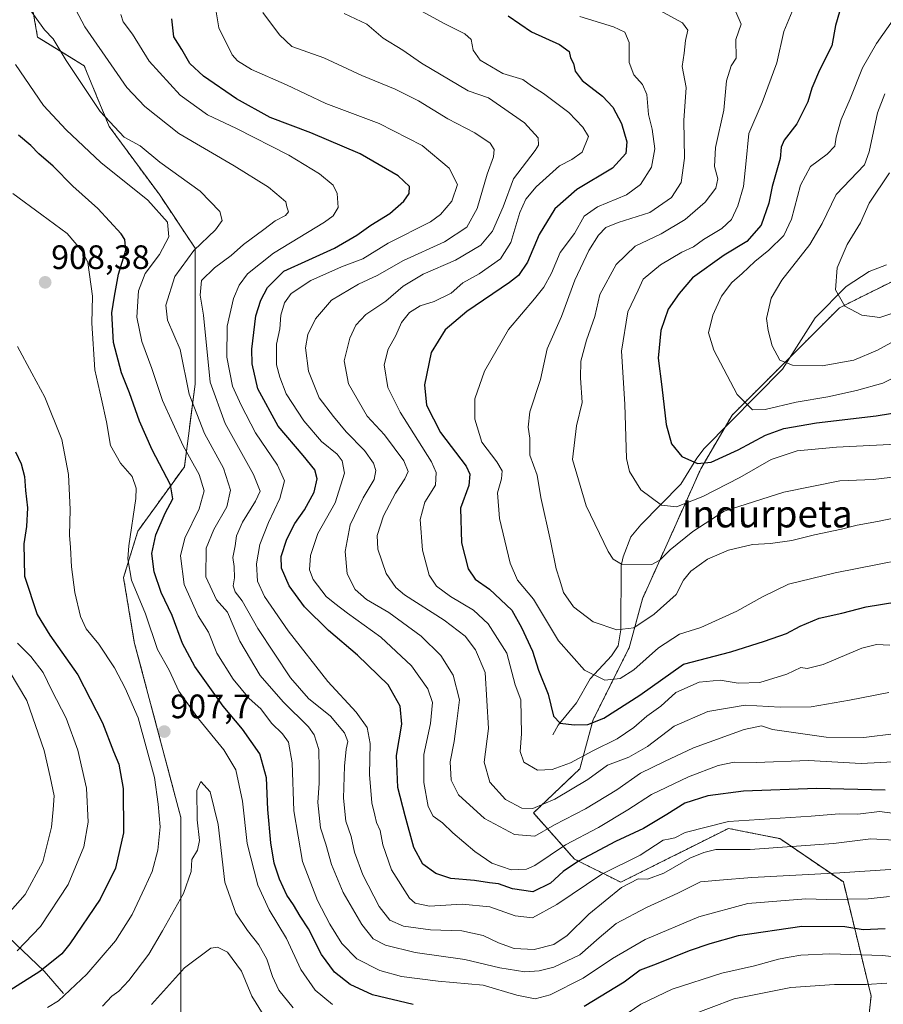
# Model space of a CAD drawing. Units: metres. Extents: x 651489 to 654945, y 4743980 to 4746369.
# Drawn here: x 653123 to 653379, y 4744675 to 4744966 of the extents above; entities that cross this region are included whole.
import ezdxf
from ezdxf.enums import TextEntityAlignment as Align

# ---------------------------------------------------------------- set-up
doc = ezdxf.new("R2010")
doc.units = ezdxf.units.M
doc.header["$MEASUREMENT"] = 0
doc.linetypes.add('TRAZOS', pattern=[0.75, 0.5, -0.25])
for name, color, linetype, lineweight in [('Arbolado forestal', 92, 'TRAZOS', 0), ('Arbolado forestal CxS', 92, 'Continuous', 0), ('Carátula', 7, 'Continuous', 5), ('Corriente natural lineal', 142, 'Continuous', 13), ('Curva de nivel maestra', 36, 'Continuous', 30), ('Curva de nivel normal', 36, 'Continuous', 0), ('Punto de cota en terreno', 7, 'Continuous', 0), ('Rótulo de punto de cota en terreno', 19, 'Continuous', 0), ('Texto cartográfico', 19, 'Continuous', 0)]:
    doc.layers.add(name, color=color, linetype=linetype, lineweight=lineweight)
doc.styles.add('Arial', font='txt', dxfattribs={"height": 0.2})

# ---------------------------------------------------------------- blocks, each defined once
blk = doc.blocks.new('*U166')
at = {"layer": 'Curva de nivel normal', "color": 36, "linetype": 'Continuous', "lineweight": 0}
blk.add_polyline3d([(653383.89, 4744861.57, 820), (653378.47, 4744858.99, 820), (653370.71, 4744856.74, 820), (653362.24, 4744854.92, 820), (653352.92, 4744853.34, 820), (653343.7, 4744851.12, 820), (653339.95, 4744851.03, 820), (653335.5, 4744855.59, 820), (653328.57, 4744868.66, 820), (653326.96, 4744873.82, 820), (653328.24, 4744879.05, 820), (653330.85, 4744884.71, 820), (653333.87, 4744888.71, 820), (653336.9, 4744891.4, 820), (653340.64, 4744894.95, 820), (653344.84, 4744898.22, 820), (653349.24, 4744902.58, 820), (653351.48, 4744907.39, 820), (653354.14, 4744917.46, 820), (653357.09, 4744923.04, 820), (653362.1, 4744926.69, 820), (653364.3, 4744928.97, 820), (653364.73, 4744931.69, 820), (653366.24, 4744936.88, 820), (653368.87, 4744943.05, 820), (653372.54, 4744952.13, 820), (653376.63, 4744959.35, 820), (653381.52, 4744966.37, 820)], dxfattribs=at)
blk = doc.blocks.new('*U168')
at = {"layer": 'Curva de nivel normal', "color": 36, "linetype": 'Continuous', "lineweight": 0}
blk.add_polyline3d([(653385.39, 4744747.17, 870), (653372.1, 4744746.48, 870), (653356.56, 4744747.36, 870), (653341.1, 4744746.84, 870), (653334.62, 4744746.93, 870), (653329.82, 4744745.93, 870), (653321.1, 4744742.59, 870), (653310.11, 4744737.37, 870), (653303.12, 4744732.77, 870), (653294.49, 4744727.61, 870), (653284.72, 4744722.43, 870), (653275.69, 4744716.31, 870), (653273.17, 4744715.3, 870), (653268.72, 4744715.1, 870), (653262.95, 4744717.03, 870), (653257.9, 4744720.45, 870), (653251.43, 4744725.97, 870), (653248.36, 4744729.02, 870), (653245.58, 4744730.98, 870), (653244.11, 4744733.77, 870), (653242.87, 4744740.93, 870), (653242.88, 4744749.19, 870), (653244.82, 4744758.33, 870), (653245.38, 4744764.5, 870), (653244.03, 4744768.57, 870), (653239.27, 4744775.35, 870), (653230.2, 4744783.9, 870), (653220.29, 4744791, 870), (653216.6, 4744793.82, 870), (653214, 4744795.92, 870), (653210.16, 4744800.92, 870), (653209.03, 4744803.78, 870), (653209.38, 4744807.96, 870), (653211.5, 4744814.55, 870), (653216.69, 4744823.6, 870), (653219.4, 4744832.32, 870), (653218.76, 4744835.94, 870), (653217.27, 4744837.99, 870), (653212.62, 4744841.75, 870), (653207.41, 4744847.86, 870), (653202.23, 4744855.81, 870), (653200.32, 4744860.74, 870), (653199.32, 4744864.33, 870), (653199.3, 4744870.45, 870), (653200.28, 4744875.04, 870), (653200.63, 4744879.04, 870), (653201.66, 4744882.71, 870), (653203.66, 4744885.41, 870), (653209.48, 4744889.31, 870), (653218.52, 4744893.29, 870), (653224.82, 4744895.67, 870), (653232.3, 4744900.3, 870), (653244.8, 4744906.67, 870), (653247.75, 4744908.81, 870), (653251.13, 4744912.78, 870), (653252.78, 4744917.69, 870), (653250.37, 4744922.46, 870), (653242.33, 4744929.22, 870), (653229.68, 4744935.74, 870), (653213.95, 4744941.67, 870), (653202.29, 4744947.17, 870), (653191.9, 4744951.72, 870), (653187.76, 4744954.2, 870), (653186.21, 4744956, 870), (653182.29, 4744963.99, 870), (653181.51, 4744968.71, 870)], dxfattribs=at)
blk = doc.blocks.new('*U170')
at = {"layer": 'Curva de nivel normal', "color": 36, "linetype": 'Continuous', "lineweight": 0}
blk.add_polyline3d([(653396.41, 4744809.16, 845), (653364.4, 4744802.89, 845), (653350.62, 4744799.53, 845), (653342.95, 4744795.83, 845), (653335.4, 4744791.54, 845), (653324.72, 4744786.68, 845), (653318.4, 4744784.79, 845), (653312.17, 4744780.74, 845), (653304.91, 4744774.2, 845), (653300.84, 4744771.64, 845), (653296.38, 4744771.18, 845), (653290.33, 4744774.1, 845), (653282.66, 4744782.74, 845), (653275.29, 4744795.13, 845), (653270.51, 4744800.71, 845), (653268.37, 4744805.7, 845), (653265.26, 4744818.95, 845), (653264.68, 4744826.54, 845), (653265.77, 4744830.67, 845), (653265.99, 4744833.04, 845), (653264.44, 4744835.71, 845), (653259.98, 4744841.54, 845), (653257.93, 4744848.34, 845), (653257.94, 4744854.36, 845), (653260.82, 4744862.45, 845), (653267.88, 4744874.78, 845), (653275.55, 4744883.86, 845), (653278.34, 4744887.33, 845), (653280.56, 4744891.5, 845), (653283.16, 4744897.53, 845), (653287.38, 4744903.16, 845), (653290.23, 4744908.3, 845), (653294.17, 4744911.07, 845), (653302.73, 4744914.62, 845), (653306.91, 4744917.65, 845), (653310.16, 4744922.84, 845), (653311.18, 4744928.25, 845), (653310.31, 4744934.06, 845), (653309.29, 4744938.38, 845), (653308.72, 4744944.27, 845), (653307.46, 4744947.26, 845), (653304.9, 4744950.11, 845), (653303.52, 4744953.78, 845), (653303.55, 4744959.62, 845), (653302.26, 4744962.75, 845), (653298.89, 4744964.25, 845), (653288.95, 4744967.36, 845)], dxfattribs=at)
blk = doc.blocks.new('*U171')
at = {"layer": 'Curva de nivel normal', "color": 36, "linetype": 'Continuous', "lineweight": 0}
for points in [[(653380.53, 4744707.19, 895), (653374.13, 4744706.55, 895), (653361.91, 4744706.33, 895), (653355.73, 4744706.48, 895), (653338.61, 4744705.14, 895), (653324.09, 4744701.14, 895), (653308.29, 4744694.5, 895), (653298.62, 4744688.86, 895), (653289.95, 4744683.02, 895), (653280.22, 4744678.09, 895), (653275.78, 4744676.9, 895), (653270.31, 4744678.06, 895), (653260.41, 4744680.99, 895), (653247.14, 4744682.19, 895), (653236.28, 4744683.53, 895), (653229.88, 4744685.3, 895), (653223.04, 4744688.8, 895), (653218.6, 4744693.3, 895), (653215.05, 4744699.03, 895), (653211.43, 4744706.04, 895), (653207.02, 4744717.58, 895), (653204.4, 4744732.49, 895), (653203.96, 4744746.71, 895), (653202.87, 4744752.79, 895), (653201.13, 4744755.24, 895), (653197.81, 4744758.4, 895), (653194.68, 4744762.63, 895), (653191.22, 4744765.73, 895), (653186.5, 4744771.44, 895), (653181.7, 4744779.12, 895), (653179.25, 4744785.3, 895), (653176.21, 4744790.15, 895), (653172.08, 4744799.45, 895), (653170.92, 4744807.93, 895), (653172.22, 4744813.17, 895), (653176.5, 4744821.82, 895), (653177.98, 4744827.11, 895), (653176.44, 4744831.98, 895), (653171.7, 4744840.46, 895), (653165.63, 4744853.8, 895), (653162.53, 4744863.28, 895), (653159.56, 4744871.31, 895), (653158.04, 4744878.49, 895), (653158.54, 4744886.21, 895), (653160.52, 4744891.37, 895), (653164.76, 4744896.95, 895), (653167.53, 4744902.19, 895), (653167.08, 4744906.5, 895), (653161.3, 4744913.06, 895), (653147.42, 4744924.17, 895), (653137.19, 4744933.8, 895), (653130.48, 4744941.02, 895), (653122.17, 4744953.12, 895)], [(653122.74, 4744782.08, 895), (653126.7, 4744778.13, 895), (653130.39, 4744773.4, 895), (653132.97, 4744768.05, 895), (653137.14, 4744759.9, 895), (653140.57, 4744750.48, 895), (653143.17, 4744739.23, 895), (653143.65, 4744729.17, 895), (653142.4, 4744721.9, 895), (653137.79, 4744710.71, 895), (653129.59, 4744698.35, 895), (653122.69, 4744691.1, 895)]]:
    blk.add_polyline3d(points, dxfattribs=at)
blk = doc.blocks.new('*U173')
at = {"layer": 'Curva de nivel normal', "color": 36, "linetype": 'Continuous', "lineweight": 0}
blk.add_polyline3d([(653380.29, 4744767.52, 860), (653368.62, 4744765.23, 860), (653357.29, 4744763.26, 860), (653348.16, 4744763.19, 860), (653337.79, 4744763.74, 860), (653326.83, 4744761.91, 860), (653316.89, 4744757.52, 860), (653308.93, 4744751.52, 860), (653303.46, 4744748.43, 860), (653297.18, 4744745.99, 860), (653291.29, 4744741.8, 860), (653281.58, 4744735.93, 860), (653275.12, 4744733.21, 860), (653271.87, 4744733.29, 860), (653266.99, 4744735.88, 860), (653262.34, 4744740.98, 860), (653260.71, 4744746.93, 860), (653261.95, 4744756.87, 860), (653261.01, 4744773.43, 860), (653258.17, 4744780.07, 860), (653255.12, 4744784.18, 860), (653248.86, 4744788.87, 860), (653237.12, 4744796.38, 860), (653234.55, 4744798.54, 860), (653231.74, 4744802.71, 860), (653229.29, 4744809.9, 860), (653229.11, 4744813.91, 860), (653230.99, 4744819.72, 860), (653234.48, 4744826.45, 860), (653237.3, 4744830.67, 860), (653238.26, 4744832.83, 860), (653236.95, 4744836.02, 860), (653231.21, 4744843.64, 860), (653226.12, 4744849.19, 860), (653220.63, 4744858.77, 860), (653219.34, 4744865.54, 860), (653221, 4744872.22, 860), (653222.76, 4744876.11, 860), (653225.75, 4744879.22, 860), (653231.66, 4744883.18, 860), (653236.71, 4744887.58, 860), (653242.71, 4744891.21, 860), (653252.27, 4744895.34, 860), (653259.71, 4744899.73, 860), (653263.18, 4744903.87, 860), (653266.32, 4744911.04, 860), (653269.41, 4744919.37, 860), (653275.74, 4744927.71, 860), (653276.78, 4744929.33, 860), (653276.62, 4744931.51, 860), (653272.62, 4744935.95, 860), (653261.97, 4744943.25, 860), (653255.93, 4744945.4, 860), (653242.17, 4744953.59, 860), (653236.63, 4744957.39, 860), (653230.87, 4744960.96, 860), (653226.04, 4744965.07, 860), (653219.32, 4744968.22, 860)], dxfattribs=at)
blk = doc.blocks.new('*U175')
at = {"layer": 'Curva de nivel normal', "color": 36, "linetype": 'Continuous', "lineweight": 0}
blk.add_polyline3d([(653312.61, 4744969.12, 840), (653319.3, 4744965.49, 840), (653320.92, 4744963.34, 840), (653320.2, 4744960.28, 840), (653319.79, 4744956.54, 840), (653319.23, 4744952.57, 840), (653320.37, 4744946.36, 840), (653319.73, 4744936.63, 840), (653319.86, 4744925.5, 840), (653318.96, 4744918.22, 840), (653316.06, 4744913.82, 840), (653309.64, 4744909.39, 840), (653300.29, 4744906.43, 840), (653296.62, 4744904.92, 840), (653294.48, 4744902.72, 840), (653291.59, 4744898.15, 840), (653287.49, 4744889.36, 840), (653283.58, 4744878.66, 840), (653279.34, 4744869.09, 840), (653277.38, 4744860, 840), (653274.22, 4744850.44, 840), (653273.67, 4744845.97, 840), (653274.19, 4744842.67, 840), (653274.24, 4744837.68, 840), (653276.34, 4744831.74, 840), (653277.42, 4744825.1, 840), (653280.34, 4744812.37, 840), (653281.98, 4744804.04, 840), (653283.1, 4744800.71, 840), (653284.17, 4744797.04, 840), (653287.14, 4744792.85, 840), (653292.95, 4744788.41, 840), (653299.95, 4744786.02, 840), (653304.95, 4744786.64, 840), (653310.95, 4744790.63, 840), (653317.44, 4744796.52, 840), (653319.64, 4744800.7, 840), (653321.76, 4744803.39, 840), (653326.7, 4744806.87, 840), (653332.95, 4744809.59, 840), (653340, 4744811.26, 840), (653345.35, 4744811.53, 840), (653351.64, 4744812.4, 840), (653358.31, 4744814.07, 840), (653366.34, 4744815.76, 840), (653370.9, 4744816.99, 840), (653376.94, 4744818.07, 840), (653389.36, 4744820.65, 840)], dxfattribs=at)
blk = doc.blocks.new('*U179')
at = {"layer": 'Curva de nivel normal', "color": 36, "linetype": 'Continuous', "lineweight": 0}
for points in [[(653385.4, 4744688.92, 905), (653378.43, 4744689.71, 905), (653362.89, 4744690.25, 905), (653354.25, 4744689.9, 905), (653350.81, 4744689.25, 905), (653347.63, 4744688.71, 905), (653340.62, 4744686.73, 905), (653330.95, 4744684.55, 905), (653316.29, 4744679.82, 905), (653307.02, 4744675.34, 905), (653301.06, 4744671.28, 905)], [(653215.89, 4744675.23, 905), (653210.72, 4744679.48, 905), (653206.51, 4744685.6, 905), (653202.26, 4744694.81, 905), (653197.2, 4744703.23, 905), (653193.85, 4744710.5, 905), (653190.66, 4744722.86, 905), (653189.23, 4744735.41, 905), (653187.26, 4744744.68, 905), (653183.8, 4744750.56, 905), (653176.27, 4744759.69, 905), (653170.46, 4744767.88, 905), (653167.58, 4744774.08, 905), (653164.19, 4744780.25, 905), (653160.57, 4744790.71, 905), (653156.5, 4744800.74, 905), (653155.43, 4744806.98, 905), (653155.64, 4744810.86, 905), (653157.79, 4744824.87, 905), (653157.86, 4744827.89, 905), (653156.66, 4744831.32, 905), (653153.26, 4744835.29, 905), (653150.22, 4744840.54, 905), (653149.05, 4744847.47, 905), (653147.6, 4744854.24, 905), (653145.61, 4744862.87, 905), (653144.72, 4744876.68, 905), (653144.91, 4744884.66, 905), (653143.56, 4744894.65, 905), (653141.97, 4744897.89, 905), (653137.44, 4744903.2, 905), (653129.94, 4744908.69, 905), (653121.44, 4744915.03, 905)], [(653122.79, 4744869.76, 905), (653126.99, 4744861.95, 905), (653130.85, 4744854.82, 905), (653135.84, 4744842.26, 905), (653137.84, 4744831.94, 905), (653138.37, 4744821.59, 905), (653138.2, 4744814.04, 905), (653138.49, 4744810.35, 905), (653138.74, 4744804.7, 905), (653139.74, 4744797.04, 905), (653141.4, 4744789.96, 905), (653143.11, 4744786.29, 905), (653146.84, 4744781.82, 905), (653151.46, 4744774.79, 905), (653154.57, 4744768.77, 905), (653158.4, 4744760, 905), (653163.29, 4744742.37, 905), (653164.38, 4744734.47, 905), (653164.9, 4744727.75, 905), (653164.27, 4744720.94, 905), (653162.62, 4744714.59, 905), (653160.39, 4744709.9, 905), (653156.65, 4744701.88, 905), (653151.75, 4744694.12, 905), (653143.29, 4744684.2, 905), (653134.92, 4744676.38, 905), (653131.64, 4744674.42, 905)]]:
    blk.add_polyline3d(points, dxfattribs=at)
blk = doc.blocks.new('*U192')
at = {"layer": 'Curva de nivel normal', "color": 36, "linetype": 'Continuous', "lineweight": 0}
blk.add_polyline3d([(653382.03, 4744731.78, 880), (653377.54, 4744732.29, 880), (653371.1, 4744731.52, 880), (653365.56, 4744731.64, 880), (653357.31, 4744730.92, 880), (653332.93, 4744729.35, 880), (653320.14, 4744726.14, 880), (653317.04, 4744724.56, 880), (653315.64, 4744724.26, 880), (653313.59, 4744723.89, 880), (653306.75, 4744719.38, 880), (653295.48, 4744713.76, 880), (653282.22, 4744704.79, 880), (653274.95, 4744700.93, 880), (653269.88, 4744701.51, 880), (653262.36, 4744704.12, 880), (653254.18, 4744704.93, 880), (653244.54, 4744704.29, 880), (653240.33, 4744705.25, 880), (653238.59, 4744706.75, 880), (653233.29, 4744715.04, 880), (653230.72, 4744722.45, 880), (653229.99, 4744726.71, 880), (653228.88, 4744729.04, 880), (653228.43, 4744731.19, 880), (653227.46, 4744734.88, 880), (653226.84, 4744743.26, 880), (653227, 4744752.47, 880), (653226.08, 4744757.15, 880), (653222.85, 4744761.71, 880), (653214.53, 4744770.71, 880), (653202.82, 4744785.71, 880), (653195.8, 4744795.86, 880), (653193.72, 4744800.43, 880), (653193.41, 4744805.56, 880), (653194.44, 4744811.22, 880), (653196.92, 4744817.78, 880), (653200.35, 4744824.86, 880), (653201.66, 4744830.08, 880), (653199.65, 4744834.73, 880), (653193.16, 4744844.25, 880), (653188.92, 4744852.4, 880), (653186.34, 4744858.06, 880), (653184.64, 4744866.64, 880), (653184.73, 4744875.75, 880), (653186.57, 4744883.94, 880), (653188.32, 4744887.92, 880), (653190.76, 4744891.29, 880), (653198.4, 4744897.35, 880), (653213.49, 4744906.59, 880), (653216.1, 4744908.41, 880), (653217.56, 4744910.83, 880), (653217.27, 4744915.03, 880), (653216.06, 4744917.44, 880), (653212.01, 4744920.83, 880), (653202.96, 4744926.31, 880), (653187.53, 4744934.28, 880), (653178.97, 4744938.27, 880), (653170.86, 4744944.1, 880), (653161.72, 4744954.14, 880), (653156.73, 4744962.1, 880), (653154, 4744965.75, 880), (653153.34, 4744967.89, 880)], dxfattribs=at)
blk = doc.blocks.new('*U193')
at = {"layer": 'Curva de nivel normal', "color": 36, "linetype": 'Continuous', "lineweight": 0}
blk.add_polyline3d([(653384.96, 4744880.82, 810), (653377.62, 4744878.37, 810), (653372.31, 4744879.06, 810), (653367.33, 4744881.75, 810), (653364.48, 4744886.56, 810), (653365.02, 4744893.07, 810), (653367.94, 4744899.97, 810), (653371.88, 4744906.35, 810), (653374.49, 4744912.13, 810), (653380.47, 4744921.12, 810)], dxfattribs=at)
blk = doc.blocks.new('*U194')
at = {"layer": 'Curva de nivel normal', "color": 36, "linetype": 'Continuous', "lineweight": 0}
blk.add_polyline3d([(653382.44, 4744755.34, 865), (653372.89, 4744754.19, 865), (653361.77, 4744754.33, 865), (653345.95, 4744756.61, 865), (653342.62, 4744757.62, 865), (653337.53, 4744756.52, 865), (653322.54, 4744751.12, 865), (653313.99, 4744747.11, 865), (653306.9, 4744743.66, 865), (653299.95, 4744738.76, 865), (653290.62, 4744733.11, 865), (653281.48, 4744728.43, 865), (653275.69, 4744725, 865), (653269.66, 4744725.52, 865), (653260.78, 4744730.28, 865), (653253.12, 4744737.28, 865), (653250.92, 4744741.57, 865), (653250.67, 4744747.04, 865), (653251.84, 4744753.04, 865), (653252.66, 4744759.04, 865), (653253.37, 4744765.37, 865), (653251.52, 4744772.62, 865), (653247.88, 4744778.44, 865), (653242.05, 4744784.14, 865), (653232.51, 4744791.15, 865), (653225.94, 4744794.97, 865), (653222.6, 4744797.92, 865), (653220.18, 4744802.56, 865), (653219.65, 4744809.23, 865), (653221.14, 4744817.1, 865), (653224.96, 4744825.02, 865), (653228.18, 4744830.48, 865), (653228.72, 4744833.16, 865), (653228.04, 4744835.32, 865), (653225.32, 4744839.03, 865), (653219.91, 4744844.6, 865), (653216.15, 4744849.14, 865), (653211.89, 4744854.64, 865), (653208.77, 4744862.53, 865), (653207.93, 4744869.4, 865), (653208.59, 4744873.36, 865), (653210.9, 4744877.98, 865), (653215.6, 4744883.46, 865), (653223.55, 4744888.24, 865), (653229.08, 4744890.8, 865), (653236.85, 4744895.23, 865), (653249.02, 4744900.7, 865), (653255.61, 4744905.04, 865), (653258.61, 4744910.59, 865), (653261.62, 4744920.75, 865), (653263.44, 4744925.86, 865), (653263.65, 4744928.07, 865), (653262.45, 4744929.87, 865), (653257.89, 4744932.98, 865), (653249.98, 4744937.05, 865), (653241.33, 4744942.38, 865), (653234.41, 4744945.9, 865), (653224.52, 4744949.91, 865), (653213.34, 4744955.17, 865), (653203.81, 4744958.48, 865), (653200.22, 4744961.96, 865), (653195.32, 4744968.56, 865)], dxfattribs=at)
blk = doc.blocks.new('*U202')
at = {"layer": 'Curva de nivel normal', "color": 36, "linetype": 'Continuous', "lineweight": 0}
blk.add_polyline3d([(653335.08, 4744968.72, 835), (653336.69, 4744965.04, 835), (653335.08, 4744960.53, 835), (653335.13, 4744955.04, 835), (653333.7, 4744952.71, 835), (653332.35, 4744948.28, 835), (653331.48, 4744939.69, 835), (653329.07, 4744928.62, 835), (653328.8, 4744923.04, 835), (653329.79, 4744919.37, 835), (653329.13, 4744916.64, 835), (653326.02, 4744912.43, 835), (653320.09, 4744907.3, 835), (653313.03, 4744903.14, 835), (653305.29, 4744899.45, 835), (653299.7, 4744894.01, 835), (653294.88, 4744885.19, 835), (653293.37, 4744878.65, 835), (653290.91, 4744871.67, 835), (653289.27, 4744865.49, 835), (653289.14, 4744860.5, 835), (653289.7, 4744853.24, 835), (653287.94, 4744846.33, 835), (653286.84, 4744836.37, 835), (653290.8, 4744822.66, 835), (653297.35, 4744809.17, 835), (653298.83, 4744806.92, 835), (653301.26, 4744805.43, 835), (653310.29, 4744805.33, 835), (653312.62, 4744806.66, 835), (653315.62, 4744809.65, 835), (653322.34, 4744815.05, 835), (653331.66, 4744821.14, 835), (653349.23, 4744826.75, 835), (653365.78, 4744830.1, 835), (653375.62, 4744830.45, 835), (653392.15, 4744832.42, 835)], dxfattribs=at)
blk = doc.blocks.new('*U207')
at = {"layer": 'Curva de nivel normal', "color": 36, "linetype": 'Continuous', "lineweight": 0}
blk.add_polyline3d([(653386.47, 4744841.07, 830), (653364.86, 4744840.03, 830), (653353.19, 4744838.96, 830), (653345.56, 4744836.39, 830), (653336.21, 4744831.03, 830), (653325.29, 4744825.44, 830), (653317.49, 4744822.38, 830), (653313.09, 4744822.92, 830), (653307.01, 4744827.43, 830), (653303.69, 4744832.81, 830), (653302.75, 4744836.67, 830), (653302.29, 4744852.71, 830), (653301.29, 4744868.37, 830), (653303.11, 4744880.04, 830), (653306.25, 4744886.41, 830), (653307.69, 4744889.7, 830), (653312.82, 4744893.96, 830), (653319.08, 4744897.68, 830), (653322.51, 4744899.28, 830), (653325.56, 4744901.38, 830), (653330.89, 4744904.71, 830), (653333.74, 4744907.37, 830), (653335.7, 4744911.37, 830), (653337.3, 4744917.04, 830), (653338.05, 4744923.71, 830), (653338.92, 4744932.71, 830), (653342.81, 4744941.93, 830), (653347.2, 4744953.61, 830), (653349.24, 4744962.93, 830), (653352.21, 4744970.04, 830)], dxfattribs=at)
blk = doc.blocks.new('*U215')
at = {"layer": 'Curva de nivel normal', "color": 36, "linetype": 'Continuous', "lineweight": 0}
for points in [[(653379.69, 4744681.59, 910), (653373.72, 4744681.2, 910), (653364.26, 4744681.22, 910), (653351.29, 4744680.32, 910), (653334.62, 4744676.97, 910), (653320.95, 4744671.83, 910)], [(653204.23, 4744674.32, 910), (653200.04, 4744679.55, 910), (653198.1, 4744683.53, 910), (653196.5, 4744688.69, 910), (653194.15, 4744692.91, 910), (653190.71, 4744697.14, 910), (653187.34, 4744702.25, 910), (653184.1, 4744711.44, 910), (653182.08, 4744728.44, 910), (653179.71, 4744738.14, 910), (653176.99, 4744741.22, 910), (653175.78, 4744738.54, 910), (653175.86, 4744729.87, 910), (653176.6, 4744723.71, 910), (653175.96, 4744720.89, 910), (653174.26, 4744718.09, 910), (653174.12, 4744714.62, 910), (653171.85, 4744708.04, 910), (653165.68, 4744697.07, 910), (653161.62, 4744690.12, 910), (653155.64, 4744682.41, 910), (653152.72, 4744679.23, 910), (653150.64, 4744677.75, 910), (653147.91, 4744674.77, 910)]]:
    blk.add_polyline3d(points, dxfattribs=at)
blk = doc.blocks.new('*U221')
at = {"layer": 'Curva de nivel normal', "color": 36, "linetype": 'Continuous', "lineweight": 0}
blk.add_polyline3d([(653195.41, 4744672.3, 915), (653192, 4744677.78, 915), (653188.96, 4744685.14, 915), (653184.89, 4744690.69, 915), (653181.85, 4744692.2, 915), (653179.96, 4744691.92, 915), (653172.16, 4744686.06, 915), (653162.4, 4744675.3, 915)], dxfattribs=at)
blk = doc.blocks.new('*U223')
at = {"layer": 'Curva de nivel normal', "color": 36, "linetype": 'Continuous', "lineweight": 0}
for points in [[(653119.15, 4744701.04, 890), (653125.01, 4744707.74, 890), (653130.24, 4744717.49, 890), (653132.86, 4744727.74, 890), (653133.36, 4744732.95, 890), (653133.62, 4744736.95, 890), (653132.46, 4744742.55, 890), (653130.67, 4744750.31, 890), (653125.54, 4744765.18, 890), (653120.31, 4744773.95, 890)], [(653125.2, 4744971.1, 890), (653130.77, 4744963.36, 890), (653133.3, 4744960.72, 890), (653137.12, 4744954.34, 890), (653147.25, 4744939.24, 890), (653154.28, 4744931.7, 890), (653159, 4744929.09, 890), (653164.85, 4744924.27, 890), (653176.77, 4744915.74, 890), (653182.54, 4744909.71, 890), (653183.22, 4744907.04, 890), (653181.33, 4744904.24, 890), (653174.94, 4744898.19, 890), (653169.24, 4744890.51, 890), (653166.64, 4744882.05, 890), (653167.16, 4744877.58, 890), (653170.88, 4744868.9, 890), (653173.54, 4744855.7, 890), (653178.04, 4744844.07, 890), (653183.62, 4744833.78, 890), (653185.75, 4744827.35, 890), (653184.6, 4744822.37, 890), (653180.77, 4744815.71, 890), (653178.55, 4744810.17, 890), (653178.45, 4744801.65, 890), (653181.62, 4744794.92, 890), (653184.87, 4744791.29, 890), (653188.46, 4744782.63, 890), (653194.54, 4744772.53, 890), (653201.25, 4744764.71, 890), (653208.83, 4744757.32, 890), (653210.42, 4744755.02, 890), (653211.84, 4744750.69, 890), (653211.89, 4744744.72, 890), (653211.93, 4744740.65, 890), (653211.52, 4744735.01, 890), (653212.3, 4744727.48, 890), (653213.91, 4744722.63, 890), (653215.55, 4744716.68, 890), (653219.02, 4744708.34, 890), (653224.51, 4744698.93, 890), (653227.93, 4744694.67, 890), (653231.51, 4744692.78, 890), (653240.29, 4744690.64, 890), (653254.95, 4744688.62, 890), (653265.29, 4744686.08, 890), (653272.74, 4744684.97, 890), (653276.95, 4744685.25, 890), (653281.32, 4744686.35, 890), (653288.95, 4744689.91, 890), (653294.64, 4744694.98, 890), (653299.71, 4744699.23, 890), (653308.64, 4744703.91, 890), (653317.95, 4744708.2, 890), (653324.62, 4744711.57, 890), (653330.29, 4744712.06, 890), (653339.83, 4744712.82, 890), (653365.79, 4744714.21, 890), (653382.16, 4744715.28, 890)]]:
    blk.add_polyline3d(points, dxfattribs=at)
blk = doc.blocks.new('*U225')
at = {"layer": 'Curva de nivel normal', "color": 36, "linetype": 'Continuous', "lineweight": 0}
blk.add_polyline3d([(653381.95, 4744723.88, 885), (653374.95, 4744724.2, 885), (653363.94, 4744722.87, 885), (653339.28, 4744721.11, 885), (653329.12, 4744721.11, 885), (653325.61, 4744720.18, 885), (653321.49, 4744718.5, 885), (653313.77, 4744714.08, 885), (653308.96, 4744712.34, 885), (653306.17, 4744712.44, 885), (653301.26, 4744709.85, 885), (653291.62, 4744702, 885), (653285.18, 4744695.62, 885), (653281.3, 4744693, 885), (653275.45, 4744691.48, 885), (653269.55, 4744691.84, 885), (653264.92, 4744693.48, 885), (653260.38, 4744695.68, 885), (653254.11, 4744697.01, 885), (653244.88, 4744697.34, 885), (653236.84, 4744698.42, 885), (653232.8, 4744700.17, 885), (653229.71, 4744704.28, 885), (653224.85, 4744713.6, 885), (653222.38, 4744720.3, 885), (653221.35, 4744724.96, 885), (653219.82, 4744729.43, 885), (653219.14, 4744736.27, 885), (653219.38, 4744745.76, 885), (653219.87, 4744750.71, 885), (653220.39, 4744753.04, 885), (653219.44, 4744755.61, 885), (653215.33, 4744760.52, 885), (653208.79, 4744765.77, 885), (653203.49, 4744771.83, 885), (653193.78, 4744786.43, 885), (653189.18, 4744794.6, 885), (653187.13, 4744797.26, 885), (653186.56, 4744799.08, 885), (653186.87, 4744801.37, 885), (653186.8, 4744804.71, 885), (653186.46, 4744807.37, 885), (653187.09, 4744810.82, 885), (653187.52, 4744813.83, 885), (653189.24, 4744817.82, 885), (653193.1, 4744824.04, 885), (653194.48, 4744827.02, 885), (653192.56, 4744831.97, 885), (653184.18, 4744847.02, 885), (653179.74, 4744859.21, 885), (653177.77, 4744879.04, 885), (653176.78, 4744884.99, 885), (653177.2, 4744889.28, 885), (653180.99, 4744893.04, 885), (653185.96, 4744896.66, 885), (653189.62, 4744899.89, 885), (653195.62, 4744904.41, 885), (653198.95, 4744906.98, 885), (653202.02, 4744908.5, 885), (653202.84, 4744909.58, 885), (653202.4, 4744911.07, 885), (653202.12, 4744912.6, 885), (653200.66, 4744913.74, 885), (653196.94, 4744916.91, 885), (653186.86, 4744923.19, 885), (653170.49, 4744932.72, 885), (653160.39, 4744940.7, 885), (653155.1, 4744946.32, 885), (653151.39, 4744951.81, 885), (653142.71, 4744964.26, 885), (653138.32, 4744972.58, 885)], dxfattribs=at)
blk = doc.blocks.new('*U227')
at = {"layer": 'Curva de nivel normal', "color": 36, "linetype": 'Continuous', "lineweight": 0}
blk.add_polyline3d([(653380.62, 4744781.45, 855), (653376.62, 4744781.7, 855), (653372.29, 4744780.63, 855), (653360.84, 4744775.82, 855), (653356.15, 4744774.59, 855), (653354.27, 4744774.89, 855), (653350.17, 4744772.93, 855), (653342.13, 4744770.45, 855), (653335.74, 4744770.24, 855), (653330.44, 4744771.16, 855), (653324.24, 4744770.51, 855), (653317.34, 4744767.46, 855), (653312.89, 4744763.43, 855), (653308.76, 4744760.49, 855), (653304.91, 4744757.13, 855), (653300.02, 4744753.84, 855), (653292.84, 4744750.26, 855), (653286.19, 4744746.73, 855), (653280.84, 4744744.72, 855), (653276.45, 4744744.5, 855), (653272.37, 4744746.93, 855), (653271.37, 4744750.05, 855), (653271.77, 4744755.26, 855), (653271.52, 4744765.34, 855), (653269.88, 4744769.74, 855), (653267.37, 4744779.08, 855), (653261.84, 4744787.8, 855), (653257.55, 4744791.82, 855), (653250.73, 4744795.93, 855), (653246.58, 4744798.95, 855), (653244.49, 4744802.17, 855), (653242.49, 4744809.55, 855), (653241.8, 4744818.69, 855), (653243.16, 4744823.76, 855), (653246.34, 4744828.77, 855), (653246.56, 4744832.49, 855), (653245.1, 4744835.71, 855), (653235.92, 4744850.37, 855), (653232.19, 4744857.71, 855), (653231.19, 4744864.37, 855), (653232.37, 4744869.04, 855), (653234.55, 4744873.04, 855), (653236.26, 4744876.86, 855), (653238.67, 4744879.81, 855), (653241.81, 4744881.77, 855), (653245.9, 4744883.1, 855), (653250.91, 4744885.58, 855), (653254.43, 4744888.61, 855), (653259.24, 4744891.22, 855), (653265.57, 4744895.68, 855), (653268.59, 4744900.56, 855), (653271.25, 4744909.37, 855), (653273.05, 4744913.37, 855), (653276.08, 4744917.01, 855), (653282.98, 4744923.21, 855), (653286.59, 4744925.09, 855), (653289.62, 4744927.21, 855), (653291.49, 4744931.91, 855), (653289.88, 4744934.67, 855), (653285.7, 4744938.93, 855), (653278.21, 4744944.56, 855), (653274.73, 4744946.84, 855), (653272.09, 4744948.74, 855), (653266.26, 4744950.45, 855), (653259.49, 4744954.48, 855), (653257.46, 4744957.37, 855), (653256.82, 4744960.54, 855), (653255.02, 4744962.25, 855), (653249.12, 4744965.2, 855), (653237.64, 4744971.36, 855)], dxfattribs=at)
blk = doc.blocks.new('*U239')
at = {"layer": 'Curva de nivel maestra', "color": 36, "linetype": 'Continuous', "lineweight": 30}
for points in [[(653379.16, 4744697.6, 900), (653372.74, 4744697.36, 900), (653367.28, 4744698.2, 900), (653354.62, 4744698.35, 900), (653335.72, 4744695.6, 900), (653327.34, 4744693.23, 900), (653321.27, 4744691.14, 900), (653311.51, 4744687.18, 900), (653306.76, 4744685.37, 900), (653302.03, 4744681.9, 900), (653290.2, 4744674.64, 900)], [(653239.74, 4744675.31, 900), (653227.71, 4744678.12, 900), (653221.09, 4744681.14, 900), (653216.46, 4744684.86, 900), (653212.65, 4744690.07, 900), (653208.83, 4744697.64, 900), (653206.31, 4744701.35, 900), (653204.34, 4744704.71, 900), (653202.41, 4744707.62, 900), (653200.26, 4744712.36, 900), (653198.67, 4744717.09, 900), (653197.67, 4744723.09, 900), (653196.78, 4744732.87, 900), (653196.33, 4744742.31, 900), (653194.42, 4744749.41, 900), (653189.28, 4744756.69, 900), (653183.53, 4744763.49, 900), (653175.24, 4744775.14, 900), (653171.58, 4744782.02, 900), (653168.47, 4744790.29, 900), (653165.23, 4744797.06, 900), (653163.13, 4744803.15, 900), (653162.51, 4744808.6, 900), (653163.64, 4744814.09, 900), (653166.39, 4744820.48, 900), (653168.68, 4744824.71, 900), (653168.03, 4744828.91, 900), (653162.58, 4744839.22, 900), (653158.79, 4744847.69, 900), (653155.88, 4744856.07, 900), (653153.48, 4744862.04, 900), (653151.17, 4744871.01, 900), (653150.68, 4744879.75, 900), (653151.48, 4744884.63, 900), (653152.64, 4744891.2, 900), (653154.76, 4744898.23, 900), (653154.5, 4744901.38, 900), (653153.39, 4744903.13, 900), (653146.53, 4744910.58, 900), (653139.1, 4744917.21, 900), (653133.32, 4744923.05, 900), (653129.08, 4744926.77, 900), (653126.7, 4744929.21, 900), (653123.08, 4744932.26, 900)], [(653122.2, 4744838.69, 900), (653123.82, 4744835.11, 900), (653124.83, 4744831.36, 900), (653125.13, 4744827.22, 900), (653125.7, 4744822.12, 900), (653125.47, 4744816.55, 900), (653124.66, 4744811.42, 900), (653124.9, 4744801.85, 900), (653128.57, 4744790.52, 900), (653132.34, 4744784.43, 900), (653140.61, 4744772.69, 900), (653147.94, 4744758.56, 900), (653151.18, 4744750.08, 900), (653152.7, 4744746.32, 900), (653154.05, 4744739.12, 900), (653154.12, 4744725.98, 900), (653151.74, 4744715.54, 900), (653147.23, 4744706.39, 900), (653138.29, 4744693.21, 900), (653135.87, 4744690.28, 900), (653129.41, 4744685.04, 900), (653109.17, 4744672.35, 900)]]:
    blk.add_polyline3d(points, dxfattribs=at)
blk = doc.blocks.new('*U242')
at = {"layer": 'Curva de nivel maestra', "color": 36, "linetype": 'Continuous', "lineweight": 30}
blk.add_polyline3d([(653365.66, 4744968.71, 825), (653364.57, 4744964.71, 825), (653363.41, 4744958.71, 825), (653359.79, 4744951.48, 825), (653357.52, 4744946.11, 825), (653356.32, 4744942.14, 825), (653353.07, 4744935.59, 825), (653349.33, 4744930.83, 825), (653348.42, 4744928.68, 825), (653348.16, 4744925.41, 825), (653345.81, 4744917.11, 825), (653344.78, 4744912.14, 825), (653342.59, 4744905.62, 825), (653338.34, 4744900.8, 825), (653331.62, 4744896.83, 825), (653322.29, 4744890.05, 825), (653318.32, 4744885.44, 825), (653315.09, 4744880.8, 825), (653312.88, 4744874.54, 825), (653312.09, 4744866.38, 825), (653313.22, 4744857.88, 825), (653314.52, 4744846.71, 825), (653316.07, 4744841.02, 825), (653319.11, 4744837.26, 825), (653323.78, 4744835.18, 825), (653327.75, 4744835.62, 825), (653335.78, 4744839.23, 825), (653343.83, 4744843.57, 825), (653349.29, 4744845.55, 825), (653358.95, 4744847.24, 825), (653376.56, 4744849.29, 825), (653388.06, 4744851.21, 825)], dxfattribs=at)
blk = doc.blocks.new('*U244')
at = {"layer": 'Curva de nivel maestra', "color": 36, "linetype": 'Continuous', "lineweight": 30}
blk.add_polyline3d([(653267.8, 4744967.55, 850), (653274.69, 4744962.77, 850), (653282.94, 4744959.09, 850), (653285.86, 4744956.99, 850), (653286.2, 4744955.15, 850), (653287.06, 4744953.47, 850), (653287.57, 4744951.15, 850), (653289.68, 4744948.39, 850), (653295.63, 4744943.76, 850), (653298.7, 4744940.54, 850), (653301.3, 4744935.74, 850), (653302.88, 4744930.26, 850), (653302.55, 4744926.81, 850), (653298.66, 4744922.5, 850), (653288.12, 4744916.21, 850), (653281.6, 4744910.51, 850), (653276.91, 4744902.89, 850), (653273.47, 4744894.7, 850), (653270.84, 4744890.82, 850), (653268.21, 4744888.66, 850), (653255.57, 4744880.16, 850), (653249.17, 4744874.7, 850), (653245.06, 4744868.03, 850), (653243.03, 4744858.5, 850), (653243.61, 4744852.41, 850), (653247.8, 4744844.37, 850), (653255.35, 4744834.37, 850), (653256.46, 4744832.09, 850), (653256.14, 4744828.71, 850), (653253.69, 4744822.04, 850), (653254.04, 4744811.71, 850), (653255.94, 4744804.04, 850), (653258.04, 4744801.04, 850), (653262.27, 4744798.04, 850), (653268.89, 4744791.8, 850), (653271.76, 4744786.76, 850), (653274.97, 4744779.74, 850), (653276.77, 4744774.11, 850), (653279.62, 4744767.04, 850), (653281.15, 4744760.53, 850), (653283.16, 4744758.43, 850), (653287.34, 4744757.97, 850), (653291.34, 4744758.09, 850), (653296.04, 4744759.93, 850), (653306.68, 4744766.68, 850), (653319.6, 4744775.86, 850), (653333.59, 4744779.55, 850), (653343.53, 4744782.7, 850), (653350.02, 4744784.9, 850), (653354.11, 4744787.14, 850), (653359.65, 4744789.52, 850), (653366.42, 4744790.97, 850), (653373.56, 4744792.86, 850), (653382.69, 4744794.29, 850)], dxfattribs=at)
blk = doc.blocks.new('*U247')
at = {"layer": 'Curva de nivel maestra', "color": 36, "linetype": 'Continuous', "lineweight": 30}
blk.add_polyline3d([(653379.22, 4744738.64, 875), (653358.87, 4744739.16, 875), (653337.38, 4744738.32, 875), (653326.76, 4744737, 875), (653319.95, 4744734.83, 875), (653314.71, 4744731.47, 875), (653307.81, 4744727.34, 875), (653299.47, 4744723.42, 875), (653288.56, 4744717.65, 875), (653284.04, 4744714.63, 875), (653280.34, 4744711.1, 875), (653275.07, 4744708.55, 875), (653269.07, 4744709.48, 875), (653264.95, 4744710.93, 875), (653262.29, 4744711.23, 875), (653257.84, 4744711.92, 875), (653250.84, 4744712.54, 875), (653246.43, 4744713.96, 875), (653242.54, 4744716.73, 875), (653239.89, 4744721.64, 875), (653237.37, 4744731.09, 875), (653235.16, 4744739.44, 875), (653234.81, 4744748.86, 875), (653236.35, 4744758.18, 875), (653235.89, 4744763.42, 875), (653232.33, 4744769.73, 875), (653223.25, 4744778.58, 875), (653214.72, 4744785.8, 875), (653207.6, 4744792.82, 875), (653203.05, 4744799.06, 875), (653200.78, 4744804.23, 875), (653200.74, 4744807.67, 875), (653202.36, 4744812.82, 875), (653204.72, 4744817.51, 875), (653207.62, 4744821.49, 875), (653210.49, 4744826.71, 875), (653211.37, 4744830.71, 875), (653210.61, 4744833.29, 875), (653207.16, 4744837.52, 875), (653199.8, 4744846.22, 875), (653193.85, 4744857.27, 875), (653192.17, 4744864.7, 875), (653192.05, 4744868.95, 875), (653193.24, 4744878.88, 875), (653194.66, 4744883.5, 875), (653196.66, 4744887.21, 875), (653201.54, 4744892.05, 875), (653208.84, 4744895.36, 875), (653216.49, 4744898.86, 875), (653223.07, 4744902.72, 875), (653227.25, 4744905.64, 875), (653232.84, 4744909.11, 875), (653236.93, 4744912.71, 875), (653238.55, 4744915.04, 875), (653238.65, 4744917.1, 875), (653235.27, 4744920.28, 875), (653224.06, 4744926.79, 875), (653209.51, 4744932.93, 875), (653197.42, 4744937.51, 875), (653187.54, 4744942.96, 875), (653177.74, 4744949.66, 875), (653173.72, 4744953.46, 875), (653171.38, 4744957.63, 875), (653168.97, 4744961.34, 875), (653168.41, 4744966.66, 875)], dxfattribs=at)
blk = doc.blocks.new('5PATER')
at = {"layer": 'Carátula', "linetype": 'Continuous', "lineweight": 5}
h = blk.add_hatch(color=250, dxfattribs=at)
edge = h.paths.add_edge_path()
edge.add_ellipse((0, 0.01), major_axis=(-1.33, -1.34), ratio=0.999422, start_angle=0, end_angle=360)

msp = doc.modelspace()

# ---------------------------------------------------------------- linework, layer by layer
at = {"layer": 'Arbolado forestal', "color": 92, "linetype": 'TRAZOS', "lineweight": 0}
for points in [[(653193.61, 4744571.28, 962.29), (653190.44, 4744591.38, 957.03), (653175.63, 4744614.66, 945.08), (653170.71, 4744645.55, 929.4), (653171.08, 4744663.99, 921.88), (653171.05, 4744730.55, 908.26), (653157.3, 4744782.41, 907.06), (653154.12, 4744801.46, 905.79), (653158.35, 4744815.21, 903.4), (653172.11, 4744834.26, 896.59), (653175.29, 4744858.61, 887.88), (653175.29, 4744898.83, 889.7), (653164.71, 4744914.7, 893.56), (653149.89, 4744934.81, 890.1), (653142.48, 4744952.8, 888.14), (653128.72, 4744961.27, 891.11), (653126.61, 4744973.25, 888.67)], [(653193.61, 4744571.28, 962.29), (653190.44, 4744591.38, 957.03), (653175.63, 4744614.66, 945.08), (653170.71, 4744645.55, 929.4), (653171.08, 4744663.99, 921.88), (653171.05, 4744730.55, 908.26), (653157.3, 4744782.41, 907.06), (653154.12, 4744801.46, 905.79), (653158.35, 4744815.21, 903.4), (653172.11, 4744834.26, 896.59), (653175.29, 4744858.61, 887.88), (653175.29, 4744898.83, 889.7), (653164.71, 4744914.7, 893.56), (653149.89, 4744934.81, 890.1), (653142.48, 4744952.8, 888.14), (653128.72, 4744961.27, 891.11), (653126.61, 4744973.25, 888.67)], [(653386.87, 4744891.8, 806.73), (653365.7, 4744881.22, 810.18), (653351.19, 4744866.71, 814.34), (653333.95, 4744849.47, 820.98), (653331.78, 4744845.76, 821.94), (653324.69, 4744833.59, 825.4), (653307.49, 4744795.23, 837.35), (653303.52, 4744780.68, 841.98), (653292.94, 4744759.51, 849.71), (653288.97, 4744744.96, 857.02), (653275.26, 4744731.89, 860.86), (653287.39, 4744718.24, 874.32), (653301.05, 4744711.41, 883.95), (653332.91, 4744727.34, 881.02), (653337.35, 4744726.45, 881.72), (653348.08, 4744724.3, 883.65), (653366.85, 4744711.49, 891.31), (653375.06, 4744677.77, 911.91), (653368.84, 4744624.28, 940.56)], [(653386.87, 4744891.8, 806.73), (653365.7, 4744881.22, 810.18), (653351.19, 4744866.71, 814.34), (653333.95, 4744849.47, 820.98), (653331.78, 4744845.76, 821.94), (653324.69, 4744833.59, 825.4), (653307.49, 4744795.23, 837.35), (653303.52, 4744780.68, 841.98), (653292.94, 4744759.51, 849.71), (653288.97, 4744744.96, 857.02), (653275.26, 4744731.89, 860.86), (653287.39, 4744718.24, 874.32), (653301.05, 4744711.41, 883.95), (653332.91, 4744727.34, 881.02), (653337.35, 4744726.45, 881.72), (653348.08, 4744724.3, 883.65), (653366.85, 4744711.49, 891.31), (653375.06, 4744677.77, 911.91), (653368.84, 4744624.28, 940.56)]]:
    msp.add_polyline3d(points, dxfattribs=at)
at = {"layer": 'Arbolado forestal CxS', "color": 92, "linetype": 'Continuous', "lineweight": 0}
for points in [[(653126.61, 4744973.25, 888.67), (653128.72, 4744961.27, 891.11), (653142.48, 4744952.8, 888.14), (653149.89, 4744934.81, 890.1), (653164.71, 4744914.7, 893.56), (653175.29, 4744898.83, 889.7), (653175.29, 4744858.61, 887.88), (653172.11, 4744834.26, 896.59), (653158.36, 4744815.21, 903.4), (653154.12, 4744801.46, 905.79), (653157.3, 4744782.4, 907.06), (653171.05, 4744730.54, 908.26), (653171.08, 4744663.99, 921.88), (653170.71, 4744645.55, 929.4), (653175.63, 4744614.66, 945.08), (653190.44, 4744591.38, 957.03), (653193.61, 4744571.28, 962.29), (653172.55, 4744590.18, 952.77), (653143.45, 4744611.35, 938.48), (653042.7, 4744636.46, 891.19), (653027.52, 4744640.25, 884.75), (652958.84, 4744653.81, 851.56), (652917.16, 4744665.43, 834.44)], [(653126.61, 4744973.25, 888.67), (653128.72, 4744961.27, 891.11), (653142.48, 4744952.8, 888.14), (653149.89, 4744934.81, 890.1), (653164.71, 4744914.7, 893.56), (653175.29, 4744898.83, 889.7), (653175.29, 4744858.61, 887.88), (653172.11, 4744834.26, 896.59), (653158.36, 4744815.21, 903.4), (653154.12, 4744801.46, 905.79), (653157.3, 4744782.4, 907.06), (653171.05, 4744730.54, 908.26), (653171.08, 4744663.99, 921.88), (653170.71, 4744645.55, 929.4), (653175.63, 4744614.66, 945.08), (653190.44, 4744591.38, 957.03), (653193.61, 4744571.28, 962.29), (653172.55, 4744590.18, 952.77), (653143.45, 4744611.35, 938.48), (653042.7, 4744636.46, 891.19), (653027.52, 4744640.25, 884.75), (652958.84, 4744653.81, 851.56), (652917.16, 4744665.43, 834.44)], [(653316.75, 4744455.24, 979.55), (653294.26, 4744489.64, 980.22), (653265.15, 4744513.45, 976.7), (653243.99, 4744533.3, 979.61), (653214.88, 4744543.88, 978.62), (653193.61, 4744571.28, 962.29), (653190.44, 4744591.38, 957.03), (653175.63, 4744614.66, 945.08), (653170.71, 4744645.55, 929.4), (653171.08, 4744663.99, 921.88), (653171.05, 4744730.54, 908.26), (653157.3, 4744782.4, 907.06), (653154.12, 4744801.46, 905.79), (653158.36, 4744815.21, 903.4), (653172.11, 4744834.26, 896.59), (653175.29, 4744858.61, 887.88), (653175.29, 4744898.83, 889.7), (653164.71, 4744914.7, 893.56), (653149.89, 4744934.81, 890.1), (653142.48, 4744952.8, 888.14), (653128.72, 4744961.27, 891.11), (653126.61, 4744973.25, 888.67)], [(653316.75, 4744455.24, 979.55), (653294.26, 4744489.64, 980.22), (653265.15, 4744513.45, 976.7), (653243.99, 4744533.3, 979.61), (653214.88, 4744543.88, 978.62), (653193.61, 4744571.28, 962.29), (653190.44, 4744591.38, 957.03), (653175.63, 4744614.66, 945.08), (653170.71, 4744645.55, 929.4), (653171.08, 4744663.99, 921.88), (653171.05, 4744730.54, 908.26), (653157.3, 4744782.4, 907.06), (653154.12, 4744801.46, 905.79), (653158.36, 4744815.21, 903.4), (653172.11, 4744834.26, 896.59), (653175.29, 4744858.61, 887.88), (653175.29, 4744898.83, 889.7), (653164.71, 4744914.7, 893.56), (653149.89, 4744934.81, 890.1), (653142.48, 4744952.8, 888.14), (653128.72, 4744961.27, 891.11), (653126.61, 4744973.25, 888.67)], [(653386.87, 4744891.8, 806.73), (653365.7, 4744881.22, 810.18), (653333.95, 4744849.47, 820.98), (653324.69, 4744833.59, 825.4), (653307.49, 4744795.23, 837.35), (653303.52, 4744780.68, 841.98), (653292.94, 4744759.51, 849.71), (653288.97, 4744744.96, 857.02), (653275.26, 4744731.89, 860.86), (653287.39, 4744718.23, 874.32), (653301.05, 4744711.41, 883.95), (653332.91, 4744727.34, 881.02), (653337.35, 4744726.45, 881.72), (653348.08, 4744724.3, 883.65), (653366.85, 4744711.49, 891.31), (653375.06, 4744677.77, 911.91), (653368.84, 4744624.28, 940.56)], [(653368.84, 4744624.28, 940.56), (653375.06, 4744677.77, 911.91), (653366.85, 4744711.49, 891.31), (653348.08, 4744724.3, 883.65), (653337.35, 4744726.45, 881.72), (653332.91, 4744727.34, 881.02), (653301.05, 4744711.41, 883.95), (653287.39, 4744718.23, 874.32), (653275.26, 4744731.89, 860.86), (653288.97, 4744744.96, 857.02), (653292.94, 4744759.51, 849.71), (653303.52, 4744780.68, 841.98), (653307.49, 4744795.23, 837.35), (653324.69, 4744833.59, 825.4), (653333.95, 4744849.47, 820.98), (653365.7, 4744881.22, 810.18), (653386.87, 4744891.8, 806.73)], [(653386.87, 4744891.8, 806.73), (653365.7, 4744881.22, 810.18), (653333.95, 4744849.47, 820.98), (653324.69, 4744833.59, 825.4), (653307.49, 4744795.23, 837.35), (653303.52, 4744780.68, 841.98), (653292.94, 4744759.51, 849.71), (653288.97, 4744744.96, 857.02), (653275.26, 4744731.89, 860.86), (653287.39, 4744718.23, 874.32), (653301.05, 4744711.41, 883.95), (653332.91, 4744727.34, 881.02), (653337.35, 4744726.45, 881.72), (653348.08, 4744724.3, 883.65), (653366.85, 4744711.49, 891.31), (653375.06, 4744677.77, 911.91), (653368.84, 4744624.28, 940.56)], [(653368.84, 4744624.28, 940.56), (653375.06, 4744677.77, 911.91), (653366.85, 4744711.49, 891.31), (653348.08, 4744724.3, 883.65), (653337.35, 4744726.45, 881.72), (653332.91, 4744727.34, 881.02), (653301.05, 4744711.41, 883.95), (653287.39, 4744718.23, 874.32), (653275.26, 4744731.89, 860.86), (653288.97, 4744744.96, 857.02), (653292.94, 4744759.51, 849.71), (653303.52, 4744780.68, 841.98), (653307.49, 4744795.23, 837.35), (653324.69, 4744833.59, 825.4), (653333.95, 4744849.47, 820.98), (653365.7, 4744881.22, 810.18), (653386.87, 4744891.8, 806.73)]]:
    msp.add_polyline3d(points, dxfattribs=at)
at = {"layer": 'Corriente natural lineal', "color": 142, "linetype": 'Continuous', "lineweight": 13}
for points in [[(653281, 4744755, 850.75), (653282.56, 4744757.89, 850.13), (653287.98, 4744764.48, 848.2), (653292.07, 4744771.5, 845.17), (653298.3, 4744778.35, 842.56), (653300.27, 4744781.3, 841.35), (653301.04, 4744785.98, 839.88), (653301.17, 4744804.93, 834.9), (653301.78, 4744807.62, 834.19), (653304.05, 4744813.51, 832.68), (653306.96, 4744817.02, 831.65), (653318.85, 4744829.06, 826.6), (653323.54, 4744836.78, 824.61), (653325.74, 4744839.64, 823.74), (653348.87, 4744863.05, 815.39), (653358.52, 4744878.27, 811.23), (653367.72, 4744887.49, 809.29), (653374.5, 4744891.92, 808.19), (653379.56, 4744893.92, 807.38)], [(653136.36, 4744678.54, 905), (653130.71, 4744685.17, 900.18), (653111.45, 4744703.36, 886.58), (653095.77, 4744716.21, 875.26), (653086.91, 4744721.43, 870.47), (653081.25, 4744724.3, 867.83), (653071.76, 4744729.56, 863.04), (653055.46, 4744739.09, 853.81), (653038.72, 4744744.2, 847.81), (653028.62, 4744749.56, 845.71), (653017.65, 4744752.15, 843.04), (653006.93, 4744755.21, 837.15), (652984.71, 4744759.77, 828.49), (652962.79, 4744764.67, 823.83), (652944.17, 4744756.2, 821.79), (652922.51, 4744757.23, 818.58)]]:
    msp.add_polyline3d(points, dxfattribs=at)
at = {"layer": 'Curva de nivel normal', "color": 36, "linetype": 'Continuous', "lineweight": 0}
msp.add_polyline3d([(653379.06, 4744944.46, 815), (653376.97, 4744938.87, 815), (653374.5, 4744927.37, 815), (653373.09, 4744923.5, 815), (653364.68, 4744914.71, 815), (653360.58, 4744906.18, 815), (653356.94, 4744899.96, 815), (653348.63, 4744889.35, 815), (653345.52, 4744884.08, 815), (653344.14, 4744878.04, 815), (653344.65, 4744874.53, 815), (653345.82, 4744870, 815), (653348.04, 4744865.72, 815), (653351.85, 4744864.23, 815), (653360.62, 4744864.06, 815), (653369.95, 4744865.75, 815), (653376.89, 4744868.66, 815), (653385.89, 4744873.59, 815)], dxfattribs=at)

# ---------------------------------------------------------------- block references
at = {"layer": 'Curva de nivel maestra', "color": 36, "linetype": 'Continuous', "lineweight": 30}
for name in ['*U244', '*U242', '*U239', '*U247']:
    msp.add_blockref(name, (0, 0), dxfattribs=at)
at = {"layer": 'Curva de nivel normal', "color": 36, "linetype": 'Continuous', "lineweight": 0}
for name in ['*U193', '*U168', '*U194', '*U173', '*U227', '*U170', '*U175', '*U202', '*U207', '*U166', '*U192', '*U221', '*U215', '*U179', '*U171', '*U225', '*U223']:
    msp.add_blockref(name, (0, 0), dxfattribs=at)
at = {"layer": 'Punto de cota en terreno', "linetype": 'Continuous', "lineweight": 0}
for p in [(653130.96, 4744888.75, 908.38), (653166.16, 4744755.95, 907.7)]:
    msp.add_blockref('5PATER', p, dxfattribs=at)

# ---------------------------------------------------------------- texts
at = {"layer": 'Rótulo de punto de cota en terreno', "color": 19, "linetype": 'Continuous', "lineweight": 0, "style": 'Arial'}
for s, p in [('908,38', (653132.72, 4744890.51)), ('907,7', (653167.92, 4744757.71))]:
    msp.add_text(s, height=7, dxfattribs=at).set_placement(p, align=Align.BOTTOM_LEFT)
at = {"layer": 'Texto cartográfico', "color": 19, "linetype": 'Continuous', "lineweight": 0, "style": 'Arial'}
msp.add_text('Indurpeta', height=8, dxfattribs=at).set_placement((653344.32, 4744820.31), align=Align.MIDDLE_CENTER)

doc.saveas('drawing.dxf')
